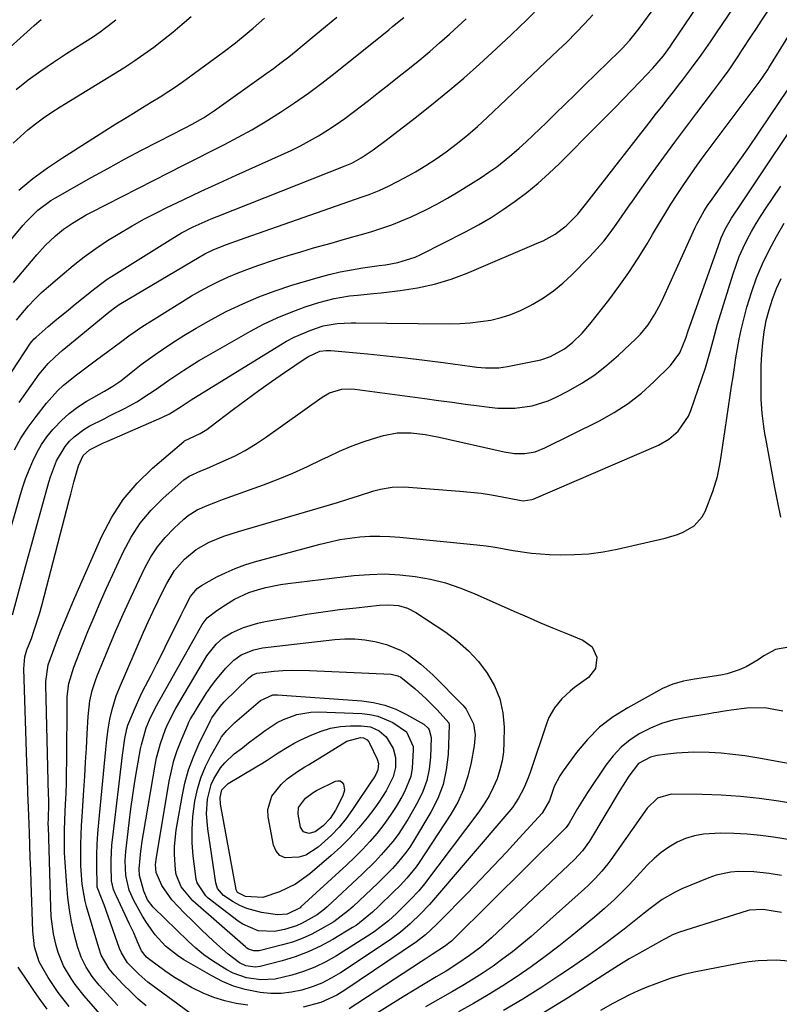
# Model space of a CAD drawing. Units: inches. Extents: x 1857342 to 1862566, y 437074 to 442403.
# Drawn here: x 1857890 to 1858095, y 440133 to 440399 of the extents above; entities that cross this region are included whole.
import ezdxf

# ---------------------------------------------------------------- set-up
doc = ezdxf.new("R2010")
doc.units = ezdxf.units.IN
doc.header["$MEASUREMENT"] = 0
doc.layers.add('7', color=7, linetype='Continuous')
doc.layers.add('8', color=7, linetype='Continuous')

msp = doc.modelspace()

# ---------------------------------------------------------------- linework, layer by layer
at = {"layer": '7', "color": 18}
for points in [[(1857882.62, 440245.54, 1988), (1857889.73, 440270.11, 1988), (1857890.49, 440272.55, 1988), (1857891.31, 440274.97, 1988), (1857892.23, 440277.36, 1988), (1857893.22, 440279.73, 1988), (1857894.35, 440282.01, 1988), (1857895.61, 440284.21, 1988), (1857897.06, 440286.29, 1988), (1857898.65, 440288.29, 1988), (1857899.02, 440288.7, 1988), (1857900.98, 440290.74, 1988), (1857903.05, 440292.63, 1988), (1857905.3, 440294.3, 1988), (1857907.67, 440295.83, 1988), (1857912.64, 440298.71, 1988), (1857914.88, 440300.06, 1988), (1857917.07, 440301.5, 1988), (1857920.74, 440304.39, 1988), (1857922.58, 440305.83, 1988), (1857926.35, 440308.59, 1988), (1857928.27, 440309.91, 1988), (1857930.83, 440311.61, 1988), (1857934.08, 440313.7, 1988), (1857937.38, 440315.72, 1988), (1857940.75, 440317.62, 1988), (1857944.16, 440319.45, 1988), (1857945.72, 440320.25, 1988), (1857949.99, 440322.29, 1988), (1857954.33, 440324.17, 1988), (1857958.76, 440325.81, 1988), (1857963.26, 440327.29, 1988), (1857970.37, 440329.41, 1988), (1857973.36, 440330.22, 1988), (1857976.36, 440330.94, 1988), (1857979.39, 440331.51, 1988), (1857982.45, 440331.99, 1988), (1857986.92, 440332.6, 1988), (1857988.58, 440332.85, 1988), (1857991.88, 440333.44, 1988), (1857996.64, 440334.91, 1988), (1857998.16, 440335.6, 1988), (1858010.26, 440341.75, 1988), (1858013.73, 440343.62, 1988), (1858017.13, 440345.6, 1988), (1858020.43, 440347.74, 1988), (1858023.66, 440350, 1988), (1858026.78, 440352.4, 1988), (1858029.83, 440354.9, 1988), (1858032.75, 440357.53, 1988), (1858035.6, 440360.26, 1988), (1858045.82, 440370.5, 1988), (1858048.16, 440372.85, 1988), (1858050.5, 440375.22, 1988), (1858052.82, 440377.6, 1988), (1858055.13, 440379.99, 1988), (1858057.44, 440382.4, 1988), (1858060.82, 440386.03, 1988), (1858063.74, 440389.35, 1988), (1858065.64, 440391.94, 1988), (1858065.94, 440392.38, 1988), (1858080.54, 440414.03, 1988)], [(1857888.3, 440282.84, 1986), (1857890.04, 440285.97, 1986), (1857892, 440288.96, 1986), (1857894.12, 440291.85, 1986), (1857896.92, 440295.41, 1986), (1857899.91, 440298.75, 1986), (1857901.57, 440300.26, 1986), (1857905.09, 440303.05, 1986), (1857908.69, 440305.76, 1986), (1857910.5, 440307.1, 1986), (1857913.55, 440309.36, 1986), (1857916.95, 440311.92, 1986), (1857919.21, 440313.63, 1986), (1857921.53, 440315.25, 1986), (1857922.72, 440316.02, 1986), (1857933.73, 440322.94, 1986), (1857936.15, 440324.4, 1986), (1857938.59, 440325.8, 1986), (1857941.08, 440327.13, 1986), (1857943.6, 440328.4, 1986), (1857946.17, 440329.58, 1986), (1857948.76, 440330.69, 1986), (1857951.39, 440331.69, 1986), (1857954.05, 440332.63, 1986), (1857958.88, 440334.23, 1986), (1857962.27, 440335.32, 1986), (1857965.67, 440336.38, 1986), (1857969.09, 440337.38, 1986), (1857973.89, 440338.72, 1986), (1857976.64, 440339.48, 1986), (1857979.39, 440340.26, 1986), (1857982.13, 440341.05, 1986), (1857984.86, 440341.87, 1986), (1857987.57, 440342.74, 1986), (1857990.26, 440343.68, 1986), (1857992.91, 440344.73, 1986), (1857995.53, 440345.84, 1986), (1857999.48, 440347.69, 1986), (1858002.46, 440349.21, 1986), (1858005.38, 440350.85, 1986), (1858008.26, 440352.58, 1986), (1858014.42, 440356.46, 1986), (1858016.56, 440357.88, 1986), (1858018.65, 440359.36, 1986), (1858020.68, 440360.92, 1986), (1858022.73, 440362.61, 1986), (1858024.69, 440364.33, 1986), (1858026.63, 440366.08, 1986), (1858028.54, 440367.86, 1986), (1858030.42, 440369.67, 1986), (1858031.91, 440371.14, 1986), (1858034.53, 440373.7, 1986), (1858037.14, 440376.27, 1986), (1858039.76, 440378.82, 1986), (1858042.38, 440381.38, 1986), (1858051.87, 440390.62, 1986), (1858052.58, 440391.33, 1986), (1858054.66, 440393.55, 1986), (1858057.18, 440396.71, 1986), (1858063.96, 440406.02, 1986)], [(1857882.63, 440296.52, 1982), (1857892.64, 440311.6, 1982), (1857893.02, 440312.12, 1982), (1857893.65, 440312.83, 1982), (1857894.11, 440313.27, 1982), (1857897.43, 440316.15, 1982), (1857899.22, 440317.68, 1982), (1857902.85, 440320.69, 1982), (1857904.68, 440322.18, 1982), (1857910.03, 440326.46, 1982), (1857912.24, 440328.13, 1982), (1857913.38, 440328.91, 1982), (1857914.54, 440329.67, 1982), (1857930.37, 440339.62, 1982), (1857933.43, 440341.43, 1982), (1857936.58, 440343.05, 1982), (1857938.19, 440343.8, 1982), (1857941.44, 440345.22, 1982), (1857943.08, 440345.89, 1982), (1857977.71, 440359.58, 1982), (1857979.48, 440360.35, 1982), (1857982.04, 440361.71, 1982), (1857985.24, 440363.92, 1982), (1857988.76, 440366.56, 1982), (1857989.92, 440367.45, 1982), (1857996.61, 440372.56, 1982), (1858001.07, 440376.07, 1982), (1858005.47, 440379.64, 1982), (1858009.77, 440383.33, 1982), (1858014.01, 440387.1, 1982), (1858018.51, 440391.19, 1982), (1858022.66, 440395.07, 1982), (1858026.76, 440399.02, 1982), (1858030.75, 440403.07, 1982)], [(1857903.1, 440132.29, 1992), (1857900.1, 440136.13, 1992), (1857897.35, 440140.16, 1992), (1857894.93, 440144.37, 1992), (1857893.74, 440148.43, 1992), (1857893.26, 440152.64, 1992), (1857892.79, 440165.85, 1992), (1857892.68, 440169.2, 1992), (1857892.56, 440172.56, 1992), (1857892.44, 440175.92, 1992), (1857892.33, 440179.28, 1992), (1857892.17, 440183.96, 1992), (1857892.1, 440186, 1992), (1857891.94, 440190.08, 1992), (1857891.77, 440194.16, 1992), (1857891.7, 440196.2, 1992), (1857891.63, 440198.25, 1992), (1857890.79, 440223.63, 1992), (1857891.12, 440226.84, 1992), (1857891.46, 440228.09, 1992), (1857891.67, 440228.71, 1992), (1857892.85, 440231.84, 1992), (1857893.63, 440234.03, 1992), (1857895.03, 440238.45, 1992), (1857895.64, 440240.69, 1992), (1857903.05, 440269.19, 1992), (1857903.48, 440270.83, 1992), (1857904.35, 440274.09, 1992), (1857905.56, 440278.46, 1992), (1857906.9, 440281.24, 1992), (1857908.59, 440282.8, 1992), (1857912.36, 440284.71, 1992), (1857913.24, 440285.1, 1992), (1857928.14, 440291.53, 1992), (1857930.16, 440292.51, 1992), (1857933.34, 440294.48, 1992), (1857936.08, 440296.29, 1992), (1857959.71, 440310.94, 1992), (1857961.81, 440312.15, 1992), (1857963.94, 440313.27, 1992), (1857968.39, 440315.15, 1992), (1857971.77, 440316.32, 1992), (1857975.49, 440317, 1992), (1857979.31, 440317.17, 1992), (1857980.58, 440317.18, 1992), (1858005.82, 440316.91, 1992), (1858008.65, 440316.97, 1992), (1858011.48, 440317.13, 1992), (1858014.28, 440317.46, 1992), (1858017.08, 440317.9, 1992), (1858019.82, 440318.56, 1992), (1858022.5, 440319.38, 1992), (1858025.09, 440320.46, 1992), (1858027.62, 440321.7, 1992), (1858028.46, 440322.17, 1992), (1858031.28, 440323.89, 1992), (1858033.98, 440325.76, 1992), (1858036.52, 440327.86, 1992), (1858038.93, 440330.11, 1992), (1858043.83, 440335.07, 1992), (1858045.75, 440337.13, 1992), (1858047.6, 440339.25, 1992), (1858049.33, 440341.47, 1992), (1858050.98, 440343.74, 1992), (1858052.58, 440346.07, 1992), (1858054.19, 440348.39, 1992), (1858055.81, 440350.7, 1992), (1858057.44, 440353, 1992), (1858060.94, 440357.92, 1992), (1858063.84, 440361.97, 1992), (1858066.78, 440365.99, 1992), (1858069.76, 440369.99, 1992), (1858072.76, 440373.96, 1992), (1858076.97, 440379.47, 1992), (1858079.69, 440383.12, 1992), (1858081.47, 440385.58, 1992), (1858084.03, 440389.35, 1992), (1858084.96, 440390.77, 1992), (1858087.56, 440394.72, 1992), (1858088.87, 440396.69, 1992), (1858090.17, 440398.66, 1992), (1858093.95, 440404.34, 1992)], [(1857878.84, 440329.49, 1976), (1857890.56, 440343.48, 1976), (1857891.51, 440344.57, 1976), (1857894.62, 440347.6, 1976), (1857898.11, 440350.18, 1976), (1857899.35, 440350.93, 1976), (1857909.04, 440356.41, 1976), (1857913.54, 440358.91, 1976), (1857918.06, 440361.38, 1976), (1857922.61, 440363.79, 1976), (1857927.18, 440366.16, 1976), (1857934.27, 440369.78, 1976), (1857936.35, 440370.86, 1976), (1857939.41, 440372.59, 1976), (1857942.34, 440374.51, 1976), (1857956.24, 440384.42, 1976), (1857958.32, 440385.94, 1976), (1857960.39, 440387.49, 1976), (1857962.42, 440389.08, 1976), (1857964.43, 440390.7, 1976), (1857969.31, 440394.71, 1976), (1857972.36, 440397.24, 1976), (1857975.39, 440399.79, 1976)], [(1857887.92, 440365.74, 1972), (1857889.88, 440367.56, 1972), (1857891.9, 440369.31, 1972), (1857894, 440370.96, 1972), (1857896.15, 440372.56, 1972), (1857898.36, 440374.06, 1972), (1857900.61, 440375.51, 1972), (1857915.08, 440384.37, 1972), (1857917.85, 440386.12, 1972), (1857920.58, 440387.92, 1972), (1857923.27, 440389.79, 1972), (1857925.93, 440391.71, 1972), (1857928.53, 440393.7, 1972), (1857931.09, 440395.74, 1972), (1857933.6, 440397.85, 1972), (1857936.06, 440400, 1972)], [(1857888.03, 440328.05, 1978), (1857894.37, 440335.56, 1978), (1857896.6, 440338.03, 1978), (1857899.35, 440340.63, 1978), (1857901.57, 440342.46, 1978), (1857903.93, 440344.1, 1978), (1857907.65, 440346.3, 1978), (1857908.93, 440346.97, 1978), (1857930.08, 440357.77, 1978), (1857933.82, 440359.68, 1978), (1857937.57, 440361.58, 1978), (1857941.32, 440363.48, 1978), (1857945.07, 440365.37, 1978), (1857948.79, 440367.33, 1978), (1857952.46, 440369.36, 1978), (1857956.06, 440371.5, 1978), (1857960.22, 440374.12, 1978), (1857964, 440376.65, 1978), (1857967.73, 440379.26, 1978), (1857971.38, 440381.98, 1978), (1857974.97, 440384.77, 1978), (1857989.5, 440396.4, 1978), (1857990.52, 440397.22, 1978), (1857993.58, 440399.71, 1978)], [(1857889.51, 440295.62, 1984), (1857894.96, 440303.25, 1984), (1857897.42, 440306.19, 1984), (1857899.28, 440307.97, 1984), (1857901.21, 440309.66, 1984), (1857902.19, 440310.48, 1984), (1857913.77, 440319.98, 1984), (1857914.17, 440320.3, 1984), (1857915.37, 440321.22, 1984), (1857916.63, 440322.08, 1984), (1857917.06, 440322.34, 1984), (1857938.19, 440334.89, 1984), (1857939.76, 440335.78, 1984), (1857942.2, 440336.96, 1984), (1857945.57, 440338.29, 1984), (1857949.41, 440339.67, 1984), (1857950.69, 440340.12, 1984), (1857982.28, 440351.17, 1984), (1857984.14, 440351.85, 1984), (1857986.91, 440352.94, 1984), (1857989.59, 440354.21, 1984), (1857993.74, 440356.37, 1984), (1857996.66, 440357.98, 1984), (1857999.51, 440359.67, 1984), (1858002.29, 440361.5, 1984), (1858005.01, 440363.41, 1984), (1858008.09, 440365.75, 1984), (1858010.81, 440367.95, 1984), (1858013.46, 440370.25, 1984), (1858016.05, 440372.62, 1984), (1858035.26, 440390.82, 1984), (1858037.67, 440393.15, 1984), (1858040.04, 440395.53, 1984), (1858042.36, 440397.96, 1984), (1858044.63, 440400.43, 1984)], [(1857886.12, 440390.79, 1968), (1857891.73, 440395.84, 1968), (1857893.63, 440397.52, 1968), (1857895.54, 440399.18, 1968)], [(1857889.5, 440353, 1974), (1857893.25, 440356.12, 1974), (1857897.19, 440359.02, 1974), (1857901.24, 440361.75, 1974), (1857915.73, 440370.91, 1974), (1857918.1, 440372.4, 1974), (1857920.48, 440373.87, 1974), (1857922.87, 440375.33, 1974), (1857925.27, 440376.78, 1974), (1857927.66, 440378.25, 1974), (1857930.01, 440379.76, 1974), (1857932.32, 440381.34, 1974), (1857934.61, 440382.96, 1974), (1857944.74, 440390.35, 1974), (1857948.02, 440392.84, 1974), (1857951.22, 440395.46, 1974), (1857952.78, 440396.8, 1974), (1857955.88, 440399.53, 1974)], [(1857916.35, 440124.66, 1994), (1857907.16, 440135.2, 1994), (1857904.7, 440138.27, 1994), (1857903.58, 440139.89, 1994), (1857901.57, 440143.27, 1994), (1857900.09, 440146.87, 1994), (1857899.55, 440148.75, 1994), (1857898.88, 440151.92, 1994), (1857898.25, 440156.65, 1994), (1857898.11, 440159.04, 1994), (1857897.44, 440180.98, 1994), (1857897.43, 440181.46, 1994), (1857897.46, 440183.39, 1994), (1857897.54, 440186.69, 1994), (1857897.54, 440188.57, 1994), (1857897.52, 440189.5, 1994), (1857896.72, 440219.29, 1994), (1857896.72, 440220.2, 1994), (1857897.42, 440224.67, 1994), (1857897.99, 440226.4, 1994), (1857899.67, 440230.8, 1994), (1857900.85, 440233.85, 1994), (1857902.07, 440236.88, 1994), (1857903.33, 440239.9, 1994), (1857904.62, 440242.9, 1994), (1857911.89, 440259.45, 1994), (1857914.58, 440264.59, 1994), (1857917.69, 440269.42, 1994), (1857921.42, 440273.78, 1994), (1857925.56, 440277.84, 1994), (1857934.06, 440285.1, 1994), (1857934.29, 440285.27, 1994), (1857935.58, 440285.88, 1994), (1857938.46, 440287.23, 1994), (1857940.27, 440288.32, 1994), (1857941.13, 440288.93, 1994), (1857947.54, 440293.81, 1994), (1857950.92, 440296.35, 1994), (1857954.33, 440298.84, 1994), (1857957.78, 440301.29, 1994), (1857961.25, 440303.7, 1994), (1857966.88, 440307.54, 1994), (1857967.57, 440307.98, 1994), (1857970.88, 440309.45, 1994), (1857972.56, 440309.7, 1994), (1857973.41, 440309.69, 1994), (1857973.84, 440309.66, 1994), (1857983.73, 440308.73, 1994), (1857988.86, 440308.22, 1994), (1857993.98, 440307.67, 1994), (1857999.1, 440307.05, 1994), (1858004.21, 440306.39, 1994), (1858012.05, 440305.33, 1994), (1858013.24, 440305.19, 1994), (1858015.62, 440304.98, 1994), (1858019.2, 440304.96, 1994), (1858021.56, 440305.29, 1994), (1858029.19, 440306.83, 1994), (1858030.57, 440307.16, 1994), (1858033.23, 440308.07, 1994), (1858036.96, 440310.08, 1994), (1858039.19, 440311.82, 1994), (1858041.75, 440314.31, 1994), (1858043.84, 440316.75, 1994), (1858048.93, 440323.28, 1994), (1858051.7, 440326.98, 1994), (1858054.37, 440330.74, 1994), (1858056.89, 440334.61, 1994), (1858059.32, 440338.54, 1994), (1858060.77, 440341.01, 1994), (1858062.41, 440343.75, 1994), (1858064.07, 440346.48, 1994), (1858065.76, 440349.18, 1994), (1858067.48, 440351.87, 1994), (1858069.23, 440354.53, 1994), (1858071.03, 440357.17, 1994), (1858072.87, 440359.77, 1994), (1858074.75, 440362.34, 1994), (1858090.11, 440382.95, 1994), (1858090.68, 440383.73, 1994), (1858092.01, 440385.71, 1994), (1858092.26, 440386.11, 1994), (1858097.34, 440394.34, 1994)], [(1857916.21, 440132.56, 1996), (1857911.21, 440138.07, 1996), (1857909.29, 440140.4, 1996), (1857907.63, 440142.92, 1996), (1857906.29, 440145.62, 1996), (1857905.35, 440148.48, 1996), (1857904.46, 440151.97, 1996), (1857903.74, 440155.2, 1996), (1857903.13, 440158.46, 1996), (1857902.71, 440161.73, 1996), (1857902.4, 440165.03, 1996), (1857901.91, 440172.5, 1996), (1857901.83, 440173.97, 1996), (1857901.78, 440176.89, 1996), (1857901.84, 440179.82, 1996), (1857901.94, 440182.75, 1996), (1857902.12, 440187.05, 1996), (1857902.23, 440189.93, 1996), (1857902.32, 440192.81, 1996), (1857902.37, 440195.69, 1996), (1857902.41, 440198.57, 1996), (1857902.53, 440214.98, 1996), (1857902.57, 440216.15, 1996), (1857903.01, 440219.61, 1996), (1857904.33, 440224.07, 1996), (1857906.58, 440229.78, 1996), (1857908.16, 440233.71, 1996), (1857909.79, 440237.62, 1996), (1857911.47, 440241.5, 1996), (1857913.2, 440245.37, 1996), (1857917.68, 440255.18, 1996), (1857919.84, 440259.21, 1996), (1857922.3, 440263.02, 1996), (1857925.23, 440266.48, 1996), (1857928.46, 440269.72, 1996), (1857934.07, 440274.67, 1996), (1857935.47, 440275.71, 1996), (1857938.67, 440277.12, 1996), (1857940.29, 440277.8, 1996), (1857944.74, 440279.72, 1996), (1857947.73, 440281.12, 1996), (1857950.64, 440282.63, 1996), (1857953.45, 440284.34, 1996), (1857956.19, 440286.16, 1996), (1857971.48, 440297.04, 1996), (1857973.49, 440298.2, 1996), (1857976.81, 440299.18, 1996), (1857979.11, 440299.31, 1996), (1857980.27, 440299.22, 1996), (1857999.25, 440296.67, 1996), (1858002.92, 440296.18, 1996), (1858006.59, 440295.68, 1996), (1858010.25, 440295.18, 1996), (1858013.92, 440294.67, 1996), (1858016.61, 440294.3, 1996), (1858018.93, 440294.07, 1996), (1858023.58, 440294.05, 1996), (1858028.2, 440294.66, 1996), (1858032.61, 440296.04, 1996), (1858034.73, 440297.01, 1996), (1858038.03, 440298.74, 1996), (1858041.66, 440300.83, 1996), (1858045.16, 440303.11, 1996), (1858048.46, 440305.67, 1996), (1858051.62, 440308.42, 1996), (1858056.31, 440312.84, 1996), (1858057.49, 440314.04, 1996), (1858059.62, 440316.64, 1996), (1858061.44, 440319.48, 1996), (1858063.04, 440322.46, 1996), (1858063.77, 440323.98, 1996), (1858072.32, 440342.89, 1996), (1858072.76, 440343.82, 1996), (1858074.73, 440347.39, 1996), (1858075.84, 440349.1, 1996), (1858076.42, 440349.93, 1996), (1858081.05, 440356.39, 1996), (1858083.94, 440360.46, 1996), (1858086.81, 440364.55, 1996), (1858089.62, 440368.67, 1996), (1858092.41, 440372.82, 1996), (1858097.41, 440380.32, 1996)], [(1857923.93, 440132.45, 1998), (1857921.77, 440134.31, 1998), (1857919.7, 440136.27, 1998), (1857917.69, 440138.29, 1998), (1857915.23, 440140.89, 1998), (1857913.86, 440142.52, 1998), (1857911.76, 440146.2, 1998), (1857911.05, 440148.2, 1998), (1857907.8, 440159.31, 1998), (1857907.42, 440160.74, 1998), (1857906.58, 440165.42, 1998), (1857906.23, 440170.32, 1998), (1857906.22, 440173.7, 1998), (1857906.26, 440176.2, 1998), (1857906.34, 440178.71, 1998), (1857906.45, 440181.21, 1998), (1857906.59, 440183.71, 1998), (1857907.06, 440190.81, 1998), (1857907.3, 440194.61, 1998), (1857907.53, 440198.4, 1998), (1857907.75, 440202.19, 1998), (1857907.95, 440205.99, 1998), (1857908.2, 440210.75, 1998), (1857908.69, 440214.95, 1998), (1857909.32, 440217.71, 1998), (1857910.17, 440220.4, 1998), (1857910.67, 440221.72, 1998), (1857913.63, 440228.91, 1998), (1857915.63, 440233.65, 1998), (1857917.68, 440238.36, 1998), (1857919.81, 440243.04, 1998), (1857921.98, 440247.7, 1998), (1857923.52, 440250.93, 1998), (1857925.13, 440253.84, 1998), (1857926.93, 440256.61, 1998), (1857929.04, 440259.14, 1998), (1857931.35, 440261.53, 1998), (1857934.11, 440264.07, 1998), (1857935.25, 440265.01, 1998), (1857937.7, 440266.58, 1998), (1857940.4, 440267.77, 1998), (1857943.16, 440268.85, 1998), (1857944.55, 440269.36, 1998), (1857955.58, 440273.37, 1998), (1857959.59, 440274.91, 1998), (1857963.57, 440276.54, 1998), (1857967.49, 440278.3, 1998), (1857971.37, 440280.15, 1998), (1857973.16, 440281.04, 1998), (1857976.15, 440282.44, 1998), (1857979.17, 440283.73, 1998), (1857982.26, 440284.86, 1998), (1857985.39, 440285.89, 1998), (1857988.03, 440286.69, 1998), (1857991.74, 440287.43, 1998), (1857995.52, 440287.43, 1998), (1857999.31, 440286.94, 1998), (1858003.07, 440286.21, 1998), (1858020.69, 440282.22, 1998), (1858023.48, 440281.8, 1998), (1858026.3, 440281.81, 1998), (1858029.05, 440282.3, 1998), (1858031.67, 440283.3, 1998), (1858046.45, 440290.66, 1998), (1858050.42, 440292.88, 1998), (1858054.23, 440295.33, 1998), (1858057.78, 440298.13, 1998), (1858061.17, 440301.16, 1998), (1858065.63, 440305.56, 1998), (1858068.15, 440308.99, 1998), (1858069.81, 440312.98, 1998), (1858070.43, 440314.97, 1998), (1858070.76, 440315.97, 1998), (1858079.03, 440339.33, 1998), (1858079.33, 440340.13, 1998), (1858080.39, 440342.48, 1998), (1858082.14, 440345.45, 1998), (1858084.88, 440349.56, 1998), (1858085.62, 440350.67, 1998), (1858102.82, 440376.42, 1998)], [(1857951.37, 440132.66, 2002), (1857948.25, 440133.14, 2002), (1857945.19, 440133.81, 2002), (1857942.21, 440134.78, 2002), (1857939.29, 440135.95, 2002), (1857936.15, 440137.48, 2002), (1857933.67, 440138.84, 2002), (1857931.27, 440140.35, 2002), (1857928.93, 440141.96, 2002), (1857925.14, 440144.74, 2002), (1857924.75, 440145.04, 2002), (1857924.01, 440145.68, 2002), (1857922.6, 440147.37, 2002), (1857921.57, 440149.78, 2002), (1857920.52, 440152.19, 2002), (1857919.42, 440154.57, 2002), (1857915.74, 440162.27, 2002), (1857915.49, 440162.82, 2002), (1857915.06, 440163.93, 2002), (1857914.54, 440166.25, 2002), (1857914.5, 440166.84, 2002), (1857914.44, 440169.8, 2002), (1857914.45, 440171.87, 2002), (1857914.65, 440176.01, 2002), (1857914.85, 440178.08, 2002), (1857917.45, 440200.22, 2002), (1857918.14, 440204.74, 2002), (1857918.66, 440207.33, 2002), (1857918.96, 440208.37, 2002), (1857919.21, 440209.04, 2002), (1857920.87, 440213.05, 2002), (1857922.27, 440216.11, 2002), (1857923.02, 440217.62, 2002), (1857925.22, 440221.92, 2002), (1857926.75, 440224.93, 2002), (1857928.28, 440227.94, 2002), (1857929.79, 440230.96, 2002), (1857931.29, 440233.98, 2002), (1857933.35, 440238.15, 2002), (1857934.29, 440240.03, 2002), (1857935.91, 440243.12, 2002), (1857937.7, 440245.28, 2002), (1857938.81, 440246.13, 2002), (1857943.02, 440248.43, 2002), (1857945.48, 440249.65, 2002), (1857947.99, 440250.75, 2002), (1857950.57, 440251.68, 2002), (1857953.19, 440252.49, 2002), (1857970.95, 440257.33, 2002), (1857973.59, 440257.97, 2002), (1857976.24, 440258.53, 2002), (1857978.93, 440258.94, 2002), (1857981.62, 440259.26, 2002), (1857984.33, 440259.43, 2002), (1857987.05, 440259.49, 2002), (1857989.75, 440259.4, 2002), (1857992.46, 440259.21, 2002), (1858013.31, 440257.1, 2002), (1858015.78, 440256.81, 2002), (1858018.24, 440256.48, 2002), (1858023.13, 440255.6, 2002), (1858028.02, 440254.83, 2002), (1858032.97, 440254.49, 2002), (1858035.81, 440254.43, 2002), (1858039.7, 440254.48, 2002), (1858043.57, 440254.72, 2002), (1858047.41, 440255.25, 2002), (1858051.23, 440255.97, 2002), (1858064.18, 440258.92, 2002), (1858067.49, 440259.9, 2002), (1858069.09, 440260.56, 2002), (1858072.04, 440262.25, 2002), (1858074.2, 440264.68, 2002), (1858074.98, 440266.17, 2002), (1858077.06, 440271.54, 2002), (1858078.36, 440275.61, 2002), (1858079.17, 440279.81, 2002), (1858079.75, 440284.07, 2002), (1858080.38, 440288.32, 2002), (1858081.78, 440297.45, 2002), (1858082.17, 440300, 2002), (1858082.56, 440302.55, 2002), (1858082.94, 440305.1, 2002), (1858083.32, 440307.64, 2002), (1858083.74, 440310.19, 2002), (1858084.21, 440312.72, 2002), (1858084.77, 440315.23, 2002), (1858085.38, 440317.73, 2002), (1858086.32, 440321.37, 2002), (1858087.5, 440325.35, 2002), (1858088.86, 440329.27, 2002), (1858090.48, 440333.08, 2002), (1858092.27, 440336.83, 2002), (1858094.27, 440340.48, 2002), (1858096.37, 440344.06, 2002)], [(1858095.5, 440264.58, 2004), (1858094.65, 440268.6, 2004), (1858093.85, 440272.64, 2004), (1858091.48, 440285.44, 2004), (1858091.17, 440287.25, 2004), (1858090.89, 440289.07, 2004), (1858090.45, 440292.73, 2004), (1858090.18, 440296.4, 2004), (1858090.13, 440298.24, 2004), (1858090.12, 440300.08, 2004), (1858090.19, 440305.61, 2004), (1858090.31, 440308.66, 2004), (1858090.56, 440311.7, 2004), (1858090.98, 440314.72, 2004), (1858091.53, 440317.73, 2004), (1858092.28, 440320.68, 2004), (1858093.18, 440323.58, 2004), (1858094.31, 440326.41, 2004), (1858095.59, 440329.17, 2004)], [(1858044.45, 440229.55, 2004), (1858045.7, 440226.71, 2004), (1858045.34, 440223.67, 2004), (1858043.45, 440221.26, 2004), (1858039.73, 440218.52, 2004), (1858038.51, 440217.56, 2004), (1858036.25, 440215.46, 2004), (1858034.26, 440213.09, 2004), (1858032.75, 440210.44, 2004), (1858032.18, 440209.01, 2004), (1858027.69, 440195.6, 2004), (1858027.17, 440194.16, 2004), (1858025.99, 440191.36, 2004), (1858024.58, 440188.66, 2004), (1858022.88, 440186.14, 2004), (1858021.93, 440184.95, 2004), (1858000.49, 440159.92, 2004), (1858000.3, 440159.7, 2004), (1857998.17, 440157.44, 2004), (1857995.26, 440154.67, 2004), (1857992.63, 440152.41, 2004), (1857989.82, 440150.37, 2004), (1857976.4, 440141.43, 2004), (1857973.93, 440139.96, 2004), (1857971.39, 440138.65, 2004), (1857968.73, 440137.6, 2004), (1857965.99, 440136.73, 2004), (1857963.18, 440136.16, 2004), (1857960.36, 440135.83, 2004), (1857957.52, 440135.86, 2004), (1857954.67, 440136.12, 2004), (1857950.67, 440136.92, 2004), (1857947.54, 440137.83, 2004), (1857944.54, 440139.08, 2004), (1857941.62, 440140.56, 2004), (1857934.05, 440144.94, 2004), (1857932.32, 440146.05, 2004), (1857929.14, 440148.62, 2004), (1857926.35, 440151.66, 2004), (1857923.96, 440155, 2004), (1857922.9, 440156.77, 2004), (1857920.57, 440160.97, 2004), (1857919.29, 440163.77, 2004), (1857918.35, 440167.74, 2004), (1857918.25, 440171.72, 2004), (1857918.43, 440174.22, 2004), (1857919.29, 440181.97, 2004), (1857919.74, 440185.7, 2004), (1857920.24, 440189.43, 2004), (1857920.82, 440193.15, 2004), (1857921.45, 440196.85, 2004), (1857922.36, 440201.93, 2004), (1857922.59, 440203.09, 2004), (1857923.92, 440207.62, 2004), (1857924.82, 440209.8, 2004), (1857926.08, 440212.39, 2004), (1857927.35, 440214.79, 2004), (1857928, 440215.98, 2004), (1857939, 440235.56, 2004), (1857940.36, 440237.35, 2004), (1857942.98, 440239.33, 2004), (1857945.35, 440240.91, 2004), (1857947.78, 440242.39, 2004), (1857951.67, 440244.23, 2004), (1857954.27, 440245.05, 2004), (1857956.22, 440245.57, 2004), (1857960.16, 440246.39, 2004), (1857962.16, 440246.68, 2004), (1857980.06, 440248.8, 2004), (1857984.22, 440249.13, 2004), (1857988.36, 440249.24, 2004), (1857992.51, 440249.02, 2004), (1857996.65, 440248.59, 2004), (1858000.74, 440247.83, 2004), (1858004.77, 440246.85, 2004), (1858008.7, 440245.53, 2004), (1858012.57, 440243.99, 2004), (1858023.25, 440239.2, 2004), (1858026.87, 440237.61, 2004), (1858030.5, 440236.04, 2004), (1858034.15, 440234.53, 2004), (1858037.81, 440233.04, 2004), (1858041.96, 440231.39, 2004), (1858044.45, 440229.55, 2004)], [(1857971.73, 440239.01, 2006), (1857976.17, 440239.6, 2006), (1857980.62, 440240.13, 2006), (1857986.97, 440240.82, 2006), (1857989.52, 440240.92, 2006), (1857992.06, 440240.69, 2006), (1857994.5, 440240.03, 2006), (1857996.75, 440238.86, 2006), (1858004.9, 440233.47, 2006), (1858008.08, 440231.09, 2006), (1858011.05, 440228.49, 2006), (1858013.69, 440225.57, 2006), (1858016.12, 440222.43, 2006), (1858018.03, 440219.01, 2006), (1858019.49, 440215.46, 2006), (1858020.28, 440211.69, 2006), (1858020.63, 440207.79, 2006), (1858020.61, 440203.72, 2006), (1858020.46, 440201.19, 2006), (1858020.13, 440198.69, 2006), (1858019.53, 440196.25, 2006), (1858018.74, 440193.83, 2006), (1858017.73, 440191.5, 2006), (1858016.59, 440189.23, 2006), (1858015.26, 440187.07, 2006), (1858013.82, 440184.97, 2006), (1857999.15, 440165.49, 2006), (1857997.61, 440163.61, 2006), (1857995.38, 440161.26, 2006), (1857993.61, 440159.49, 2006), (1857991.52, 440157.45, 2006), (1857989.36, 440155.49, 2006), (1857987.1, 440153.65, 2006), (1857985.92, 440152.8, 2006), (1857984.71, 440151.99, 2006), (1857975.33, 440146.01, 2006), (1857972.46, 440144.36, 2006), (1857969.51, 440142.91, 2006), (1857966.44, 440141.74, 2006), (1857963.28, 440140.75, 2006), (1857958.74, 440139.69, 2006), (1857954.89, 440139.48, 2006), (1857951.04, 440140.03, 2006), (1857947.4, 440141.33, 2006), (1857945.67, 440142.23, 2006), (1857941.81, 440144.66, 2006), (1857939.51, 440146.3, 2006), (1857937.33, 440148.09, 2006), (1857935.24, 440149.99, 2006), (1857925.82, 440159.12, 2006), (1857924.27, 440161.12, 2006), (1857923.29, 440163.45, 2006), (1857922.1, 440167.74, 2006), (1857921.98, 440169.5, 2006), (1857922.46, 440174.33, 2006), (1857922.9, 440177.53, 2006), (1857923.15, 440179.12, 2006), (1857926.31, 440197.52, 2006), (1857926.71, 440199.51, 2006), (1857927.76, 440203.42, 2006), (1857929.15, 440207.29, 2006), (1857929.91, 440209.12, 2006), (1857931.76, 440212.63, 2006), (1857932.75, 440214.34, 2006), (1857939.62, 440226.01, 2006), (1857940.33, 440227.13, 2006), (1857942.78, 440230.26, 2006), (1857944.74, 440232.01, 2006), (1857947, 440233.34, 2006), (1857950.19, 440234.73, 2006), (1857954.06, 440235.96, 2006), (1857956.06, 440236.39, 2006), (1857962.89, 440237.6, 2006), (1857967.31, 440238.34, 2006), (1857971.73, 440239.01, 2006)], [(1857981.57, 440154.89, 2008), (1857980.62, 440154.24, 2008), (1857979.65, 440153.62, 2008), (1857974.32, 440150.4, 2008), (1857971.05, 440148.62, 2008), (1857967.69, 440147.04, 2008), (1857964.21, 440145.75, 2008), (1857960.65, 440144.67, 2008), (1857954.67, 440143.14, 2008), (1857953.38, 440142.94, 2008), (1857950.81, 440143.29, 2008), (1857949.12, 440144.15, 2008), (1857946.04, 440146.43, 2008), (1857942.97, 440149.2, 2008), (1857940.74, 440151.24, 2008), (1857938.54, 440153.32, 2008), (1857936.37, 440155.44, 2008), (1857934.24, 440157.58, 2008), (1857930.82, 440161.18, 2008), (1857928.11, 440165.03, 2008), (1857926.55, 440168.52, 2008), (1857926.44, 440170.64, 2008), (1857926.6, 440172.05, 2008), (1857930.13, 440193.18, 2008), (1857930.7, 440196.01, 2008), (1857931.41, 440198.79, 2008), (1857932.31, 440201.53, 2008), (1857933.34, 440204.22, 2008), (1857935.12, 440208.43, 2008), (1857935.37, 440208.99, 2008), (1857935.91, 440210.07, 2008), (1857936.82, 440211.65, 2008), (1857937.46, 440212.68, 2008), (1857940.13, 440216.94, 2008), (1857941.34, 440218.74, 2008), (1857942.61, 440220.48, 2008), (1857945.43, 440223.75, 2008), (1857947.61, 440225.93, 2008), (1857949.58, 440227.34, 2008), (1857952.96, 440228.76, 2008), (1857955.35, 440229.23, 2008), (1857974.87, 440231.52, 2008), (1857977.58, 440231.7, 2008), (1857980.29, 440231.7, 2008), (1857982.98, 440231.44, 2008), (1857985.67, 440231, 2008), (1857988.84, 440230.19, 2008), (1857992.8, 440228.53, 2008), (1857994.68, 440227.45, 2008), (1857998.18, 440224.89, 2008), (1858001.4, 440221.97, 2008), (1858009.48, 440213.81, 2008), (1858010.44, 440212.67, 2008), (1858012.37, 440208.72, 2008), (1858012.8, 440205.77, 2008), (1858012.6, 440202.8, 2008), (1858011.78, 440198.24, 2008), (1858010.89, 440194.56, 2008), (1858009.72, 440190.98, 2008), (1858008.12, 440187.58, 2008), (1858006.24, 440184.29, 2008), (1857997.67, 440171.19, 2008), (1857996.92, 440170.1, 2008), (1857994.4, 440167, 2008), (1857992.57, 440165.06, 2008), (1857990.68, 440163.18, 2008), (1857986.8, 440159.42, 2008), (1857985.11, 440157.84, 2008), (1857981.57, 440154.89, 2008)], [(1858097.64, 440229.42, 2002), (1858094.07, 440228.82, 2002), (1858090.88, 440227.12, 2002), (1858089.33, 440226.02, 2002), (1858086.12, 440224.18, 2002), (1858084.2, 440223.31, 2002), (1858080.93, 440222.21, 2002), (1858079.25, 440221.84, 2002), (1858075.14, 440221.25, 2002), (1858072.14, 440220.81, 2002), (1858069.15, 440220.28, 2002), (1858066.26, 440219.48, 2002), (1858063.52, 440218.24, 2002), (1858054.08, 440213.09, 2002), (1858050.15, 440210.59, 2002), (1858046.48, 440207.79, 2002), (1858043.22, 440204.53, 2002), (1858040.23, 440200.96, 2002), (1858036.62, 440196.01, 2002), (1858035.71, 440194.64, 2002), (1858034.21, 440191.74, 2002), (1858032.9, 440188.01, 2002), (1858030.91, 440184.59, 2002), (1858024.73, 440177.79, 2002), (1858021.28, 440174.04, 2002), (1858017.8, 440170.32, 2002), (1858014.29, 440166.63, 2002), (1858010.75, 440162.97, 2002), (1858003.09, 440155.15, 2002), (1858002.37, 440154.43, 2002), (1857999.37, 440151.66, 2002), (1857997.76, 440150.4, 2002), (1857996.93, 440149.81, 2002), (1857977.56, 440136.68, 2002), (1857975.47, 440135.41, 2002), (1857971.07, 440133.38, 2002), (1857966.37, 440132.11, 2002)], [(1857972.08, 440158.62, 2012), (1857970.09, 440157.09, 2012), (1857966.09, 440154.82, 2012), (1857964.55, 440154.13, 2012), (1857961.33, 440153.1, 2012), (1857958.56, 440152.55, 2012), (1857954.13, 440152.8, 2012), (1857950.01, 440154.52, 2012), (1857948.77, 440155.36, 2012), (1857940.69, 440161.63, 2012), (1857940.03, 440162.2, 2012), (1857937.66, 440165.78, 2012), (1857937.44, 440166.61, 2012), (1857937.28, 440167.46, 2012), (1857936.63, 440173.02, 2012), (1857936.36, 440176.59, 2012), (1857936.3, 440180.15, 2012), (1857936.53, 440183.7, 2012), (1857937.05, 440187.82, 2012), (1857937.75, 440191.02, 2012), (1857938.67, 440194.15, 2012), (1857939.91, 440197.16, 2012), (1857941.36, 440200.1, 2012), (1857943.85, 440204.53, 2012), (1857944.25, 440205.18, 2012), (1857945.66, 440206.96, 2012), (1857946.75, 440208.02, 2012), (1857947.31, 440208.54, 2012), (1857947.88, 440209.05, 2012), (1857954.79, 440215.05, 2012), (1857958.16, 440216.53, 2012), (1857959.41, 440216.56, 2012), (1857982.23, 440214.91, 2012), (1857985.38, 440214.47, 2012), (1857988.45, 440213.76, 2012), (1857991.4, 440212.66, 2012), (1857994.28, 440211.28, 2012), (1857998.91, 440208.67, 2012), (1858000.13, 440207.59, 2012), (1858000.43, 440207.13, 2012), (1858000.93, 440205.02, 2012), (1858000.77, 440199.68, 2012), (1858000.43, 440196.51, 2012), (1857999.8, 440193.42, 2012), (1857998.72, 440190.47, 2012), (1857997.33, 440187.6, 2012), (1857994.61, 440182.88, 2012), (1857992.01, 440178.84, 2012), (1857990.57, 440176.93, 2012), (1857987.44, 440173.28, 2012), (1857985.79, 440171.52, 2012), (1857982.35, 440168.15, 2012), (1857972.82, 440159.29, 2012), (1857972.08, 440158.62, 2012)], [(1857965.5, 440159.01, 2014), (1857961.98, 440157.23, 2014), (1857959.39, 440157.1, 2014), (1857955.03, 440157.74, 2014), (1857951.07, 440158.76, 2014), (1857949.22, 440159.61, 2014), (1857947.43, 440160.62, 2014), (1857944.81, 440162.34, 2014), (1857943.18, 440164.25, 2014), (1857942.73, 440165.71, 2014), (1857940.55, 440180.31, 2014), (1857940.24, 440184.35, 2014), (1857940.51, 440188.39, 2014), (1857941.43, 440192.3, 2014), (1857942.14, 440193.89, 2014), (1857944.02, 440196.85, 2014), (1857945.13, 440198.2, 2014), (1857947.72, 440200.58, 2014), (1857949.92, 440202.27, 2014), (1857951.59, 440203.55, 2014), (1857954.94, 440206.11, 2014), (1857956.03, 440206.94, 2014), (1857959.28, 440209.06, 2014), (1857961.01, 440209.93, 2014), (1857964.64, 440211.27, 2014), (1857968.42, 440211.89, 2014), (1857970.35, 440211.94, 2014), (1857982.16, 440211.5, 2014), (1857984.36, 440211.25, 2014), (1857986.5, 440210.8, 2014), (1857990.53, 440209.06, 2014), (1857994.23, 440206.6, 2014), (1857996.04, 440202.59, 2014), (1857996.09, 440201.69, 2014), (1857995.84, 440196.71, 2014), (1857995.43, 440194.52, 2014), (1857993.76, 440190.36, 2014), (1857992.99, 440188.95, 2014), (1857991.49, 440186.4, 2014), (1857989.89, 440183.91, 2014), (1857988.16, 440181.52, 2014), (1857986.33, 440179.19, 2014), (1857984.38, 440176.95, 2014), (1857982.38, 440174.77, 2014), (1857980.3, 440172.67, 2014), (1857978.15, 440170.62, 2014), (1857965.74, 440159.23, 2014), (1857965.5, 440159.01, 2014)], [(1857964.24, 440165.39, 2016), (1857959.94, 440163.3, 2016), (1857955.39, 440161.81, 2016), (1857950.76, 440162, 2016), (1857948.62, 440163.15, 2016), (1857948.25, 440163.82, 2016), (1857948.22, 440163.97, 2016), (1857943.97, 440187.04, 2016), (1857943.85, 440188.78, 2016), (1857944.34, 440190.91, 2016), (1857946.02, 440192.62, 2016), (1857953.62, 440197.07, 2016), (1857955.13, 440197.98, 2016), (1857956.63, 440198.91, 2016), (1857959.57, 440200.86, 2016), (1857962.55, 440202.73, 2016), (1857964.1, 440203.57, 2016), (1857965.67, 440204.36, 2016), (1857968.64, 440205.77, 2016), (1857971.17, 440206.78, 2016), (1857973.76, 440207.55, 2016), (1857976.42, 440207.98, 2016), (1857979.14, 440208.18, 2016), (1857982.05, 440208.2, 2016), (1857984.55, 440207.87, 2016), (1857986.91, 440206.82, 2016), (1857988.81, 440205.24, 2016), (1857990.69, 440202.05, 2016), (1857991.27, 440199.65, 2016), (1857991.26, 440196.92, 2016), (1857990.65, 440194.37, 2016), (1857988.78, 440190.65, 2016), (1857986.81, 440187.54, 2016), (1857985.73, 440186.05, 2016), (1857983.64, 440183.34, 2016), (1857981.39, 440180.6, 2016), (1857979.04, 440177.96, 2016), (1857976.52, 440175.47, 2016), (1857973.89, 440173.09, 2016), (1857968.13, 440168.18, 2016), (1857964.24, 440165.39, 2016)], [(1857967.01, 440173.24, 2018), (1857965.14, 440172.64, 2018), (1857961.47, 440172.51, 2018), (1857960.04, 440173.14, 2018), (1857959.04, 440174.33, 2018), (1857958.32, 440175.9, 2018), (1857956.86, 440183.54, 2018), (1857956.78, 440185.55, 2018), (1857957.85, 440189.21, 2018), (1857960.37, 440192.31, 2018), (1857962.03, 440193.88, 2018), (1857964.82, 440195.85, 2018), (1857966.76, 440197.08, 2018), (1857967.73, 440197.68, 2018), (1857978.17, 440204.08, 2018), (1857981.87, 440205.06, 2018), (1857982.62, 440204.98, 2018), (1857983.6, 440204.42, 2018), (1857984.1, 440203.85, 2018), (1857984.29, 440203.51, 2018), (1857986.33, 440199.2, 2018), (1857986.69, 440197.99, 2018), (1857986.54, 440196.33, 2018), (1857985.96, 440195.06, 2018), (1857985.36, 440193.99, 2018), (1857985.03, 440193.48, 2018), (1857979.69, 440185.52, 2018), (1857977.93, 440183.1, 2018), (1857976.05, 440180.79, 2018), (1857973.99, 440178.64, 2018), (1857970.37, 440175.35, 2018), (1857967.01, 440173.24, 2018)], [(1858120.84, 440193.73, 1998), (1858088.94, 440199.54, 1998), (1858085.74, 440200.05, 1998), (1858082.53, 440200.47, 1998), (1858079.31, 440200.75, 1998), (1858076.07, 440200.94, 1998), (1858071.97, 440201.03, 1998), (1858067.23, 440200.8, 1998), (1858064.87, 440200.54, 1998), (1858062.01, 440200.16, 1998), (1858060.2, 440199.75, 1998), (1858057, 440197.96, 1998), (1858054.38, 440194.56, 1998), (1858052.81, 440192.14, 1998), (1858052.06, 440190.91, 1998), (1858043.75, 440177.01, 1998), (1858041.88, 440174.4, 1998), (1858039.67, 440172.07, 1998), (1858017.21, 440150.89, 1998), (1858014.36, 440148.37, 1998), (1858011.33, 440146.07, 1998), (1858008.18, 440143.92, 1998), (1858004.95, 440141.9, 1998), (1858002.28, 440140.3, 1998), (1857999.31, 440138.51, 1998), (1857996.35, 440136.71, 1998), (1857993.4, 440134.9, 1998), (1857990.45, 440133.08, 1998), (1857980.09, 440126.65, 1998)], [(1858106.92, 440185.84, 1996), (1858094.8, 440187.81, 1996), (1858089.67, 440188.53, 1996), (1858084.53, 440189.09, 1996), (1858079.37, 440189.43, 1996), (1858074.19, 440189.61, 1996), (1858065.81, 440189.73, 1996), (1858062.16, 440188.65, 1996), (1858059.36, 440185.92, 1996), (1858049.48, 440171.96, 1996), (1858048.69, 440170.9, 1996), (1858047.04, 440168.85, 1996), (1858045.26, 440166.89, 1996), (1858043.38, 440165.04, 1996), (1858042.41, 440164.15, 1996), (1858027.93, 440151.27, 1996), (1858025.46, 440149.16, 1996), (1858022.94, 440147.11, 1996), (1858020.35, 440145.15, 1996), (1858017.71, 440143.25, 1996), (1858015.01, 440141.44, 1996), (1858012.28, 440139.67, 1996), (1858009.51, 440137.98, 1996), (1858006.7, 440136.33, 1996), (1857999.42, 440132.2, 1996)], [(1858099.03, 440177.15, 1994), (1858093.52, 440178.05, 1994), (1858089.95, 440178.54, 1994), (1858086.37, 440178.9, 1994), (1858082.78, 440179.08, 1994), (1858079.17, 440179.14, 1994), (1858074.57, 440178.91, 1994), (1858072.11, 440178.48, 1994), (1858069.73, 440177.7, 1994), (1858067.41, 440176.69, 1994), (1858065.21, 440175.39, 1994), (1858063.12, 440173.95, 1994), (1858061.19, 440172.31, 1994), (1858059.36, 440170.53, 1994), (1858055.61, 440166.48, 1994), (1858054.36, 440165.15, 1994), (1858053.09, 440163.84, 1994), (1858050.5, 440161.27, 1994), (1858047.83, 440158.79, 1994), (1858046.46, 440157.59, 1994), (1858045.06, 440156.42, 1994), (1858039.07, 440151.49, 1994), (1858035.45, 440148.6, 1994), (1858031.77, 440145.78, 1994), (1858028.01, 440143.06, 1994), (1858024.2, 440140.42, 1994), (1858020.31, 440137.89, 1994), (1858016.38, 440135.43, 1994), (1858012.38, 440133.09, 1994), (1858008.33, 440130.82, 1994)], [(1858095.66, 440167.73, 1992), (1858092.34, 440168.27, 1992), (1858088.21, 440168.74, 1992), (1858084.05, 440168.81, 1992), (1858081.98, 440168.63, 1992), (1858077.96, 440167.77, 1992), (1858076.01, 440167.09, 1992), (1858068.7, 440164.09, 1992), (1858066.86, 440163.25, 1992), (1858063.38, 440161.22, 1992), (1858060.15, 440158.78, 1992), (1858058.55, 440157.52, 1992), (1858055.36, 440155, 1992), (1858053.09, 440153.22, 1992), (1858051.25, 440151.8, 1992), (1858047.55, 440149.01, 1992), (1858043.59, 440146.11, 1992), (1858040.99, 440144.27, 1992), (1858038.36, 440142.49, 1992), (1858035.71, 440140.73, 1992), (1858030.84, 440137.56, 1992), (1858025.69, 440134.32, 1992), (1858020.48, 440131.19, 1992)], [(1858142.47, 440132.33, 1988), (1858138.82, 440133.75, 1988), (1858135.13, 440135.07, 1988), (1858131.39, 440136.23, 1988), (1858127.62, 440137.29, 1988), (1858103.73, 440143.46, 1988), (1858101.36, 440143.98, 1988), (1858096.59, 440144.66, 1988), (1858094.17, 440144.81, 1988), (1858089.34, 440144.69, 1988), (1858086.94, 440144.41, 1988), (1858084.55, 440144.02, 1988), (1858072, 440141.54, 1988), (1858069.22, 440140.92, 1988), (1858066.47, 440140.18, 1988), (1858065.57, 440139.89, 1988), (1858061.64, 440138.46, 1988), (1858059.25, 440137.53, 1988), (1858056.89, 440136.53, 1988), (1858054.57, 440135.44, 1988), (1858052.29, 440134.28, 1988), (1858050.04, 440133.09, 1988), (1858046.67, 440131.26, 1988)]]:
    msp.add_polyline3d(points, dxfattribs=at)
at = {"layer": '8', "color": 18}
for points in [[(1857887.75, 440238.15, 1990), (1857890.28, 440247.61, 1990), (1857891.6, 440252.52, 1990), (1857892.94, 440257.42, 1990), (1857894.29, 440262.32, 1990), (1857895.66, 440267.22, 1990), (1857897.58, 440274.03, 1990), (1857898.03, 440275.5, 1990), (1857899.66, 440279.82, 1990), (1857902, 440283.75, 1990), (1857903.19, 440285.15, 1990), (1857904.39, 440286.33, 1990), (1857907.04, 440288.34, 1990), (1857908.5, 440289.18, 1990), (1857912.54, 440291.23, 1990), (1857914.01, 440291.97, 1990), (1857918.43, 440294.18, 1990), (1857921.32, 440295.75, 1990), (1857924.83, 440298.03, 1990), (1857926.56, 440299.22, 1990), (1857930.01, 440301.6, 1990), (1857934.09, 440304.38, 1990), (1857938.07, 440306.88, 1990), (1857940.09, 440308.06, 1990), (1857952.05, 440314.85, 1990), (1857955.65, 440316.75, 1990), (1857959.31, 440318.5, 1990), (1857963.07, 440320.04, 1990), (1857966.89, 440321.43, 1990), (1857970.55, 440322.64, 1990), (1857974.68, 440323.76, 1990), (1857978.9, 440324.4, 1990), (1857981.04, 440324.61, 1990), (1857985.31, 440325.05, 1990), (1857987.45, 440325.28, 1990), (1857992.59, 440325.84, 1990), (1857997.24, 440326.56, 1990), (1858001.83, 440327.55, 1990), (1858006.3, 440328.93, 1990), (1858010.71, 440330.58, 1990), (1858030.05, 440338.83, 1990), (1858031.19, 440339.35, 1990), (1858034.47, 440341.15, 1990), (1858037.44, 440343.41, 1990), (1858040.55, 440346.53, 1990), (1858043.65, 440350.41, 1990), (1858044.26, 440351.2, 1990), (1858044.87, 440351.99, 1990), (1858060.47, 440372.03, 1990), (1858061.52, 440373.36, 1990), (1858063.62, 440376.03, 1990), (1858064.67, 440377.36, 1990), (1858066.77, 440380.03, 1990), (1858067.82, 440381.37, 1990), (1858068.85, 440382.71, 1990), (1858071.36, 440385.97, 1990), (1858073.96, 440389.5, 1990), (1858076.46, 440393.11, 1990), (1858078.1, 440395.54, 1990), (1858087.25, 440409.18, 1990)], [(1857888.7, 440380.26, 1970), (1857892.01, 440382.81, 1970), (1857895.38, 440385.29, 1970), (1857898.82, 440387.65, 1970), (1857902.31, 440389.95, 1970), (1857909.65, 440394.59, 1970), (1857911.44, 440395.79, 1970), (1857914.87, 440398.4, 1970), (1857915.69, 440399.1, 1970)], [(1857888.79, 440317.85, 1980), (1857890.41, 440319.85, 1980), (1857892.08, 440321.73, 1980), (1857893.81, 440323.56, 1980), (1857895.62, 440325.3, 1980), (1857897.49, 440326.99, 1980), (1857901.14, 440330.14, 1980), (1857904.11, 440332.6, 1980), (1857907.15, 440334.97, 1980), (1857910.28, 440337.22, 1980), (1857913.47, 440339.38, 1980), (1857916.75, 440341.42, 1980), (1857920.07, 440343.38, 1980), (1857923.46, 440345.23, 1980), (1857926.89, 440347, 1980), (1857929.33, 440348.21, 1980), (1857934.03, 440350.5, 1980), (1857938.75, 440352.75, 1980), (1857943.49, 440354.94, 1980), (1857948.26, 440357.1, 1980), (1857960.51, 440362.55, 1980), (1857963.07, 440363.74, 1980), (1857965.59, 440364.99, 1980), (1857968.07, 440366.33, 1980), (1857970.52, 440367.73, 1980), (1857972.92, 440369.22, 1980), (1857975.28, 440370.76, 1980), (1857977.58, 440372.39, 1980), (1857979.84, 440374.08, 1980), (1857983.95, 440377.27, 1980), (1857986.74, 440379.44, 1980), (1857989.53, 440381.62, 1980), (1857992.31, 440383.81, 1980), (1857995.08, 440386.01, 1980), (1857997.83, 440388.24, 1980), (1858000.54, 440390.5, 1980), (1858003.21, 440392.82, 1980), (1858005.86, 440395.17, 1980), (1858007.15, 440396.34, 1980), (1858010.38, 440399.34, 1980)], [(1857939.58, 440127.7, 2000), (1857925.69, 440137.9, 2000), (1857924.38, 440138.91, 2000), (1857921.88, 440141.07, 2000), (1857918.82, 440144.15, 2000), (1857917.19, 440146.78, 2000), (1857916.72, 440147.94, 2000), (1857912.52, 440159.76, 2000), (1857911.99, 440161.17, 2000), (1857910.66, 440164.57, 2000), (1857910.64, 440164.89, 2000), (1857910.57, 440170.39, 2000), (1857910.58, 440173.3, 2000), (1857910.66, 440176.21, 2000), (1857910.83, 440179.12, 2000), (1857911.07, 440182.02, 2000), (1857912.99, 440201.81, 2000), (1857913.27, 440204.53, 2000), (1857913.59, 440207.25, 2000), (1857914.03, 440209.95, 2000), (1857914.67, 440212.61, 2000), (1857915.79, 440216.28, 2000), (1857916.66, 440218.47, 2000), (1857923.18, 440233.47, 2000), (1857924.45, 440236.32, 2000), (1857925.76, 440239.17, 2000), (1857927.11, 440241.99, 2000), (1857928.49, 440244.79, 2000), (1857929.46, 440246.7, 2000), (1857931.59, 440250.17, 2000), (1857934.26, 440253.25, 2000), (1857937.42, 440255.83, 2000), (1857940.96, 440257.82, 2000), (1857944.91, 440259.45, 2000), (1857948.89, 440260.76, 2000), (1857975.61, 440268.57, 2000), (1857978.44, 440269.43, 2000), (1857981.25, 440270.38, 2000), (1857985.48, 440271.71, 2000), (1857987.21, 440272.18, 2000), (1857990.41, 440272.73, 2000), (1857993.66, 440272.76, 2000), (1858008.72, 440271.66, 2000), (1858011.59, 440271.4, 2000), (1858014.44, 440271.07, 2000), (1858017.28, 440270.63, 2000), (1858020.12, 440270.12, 2000), (1858024.83, 440269.19, 2000), (1858025.77, 440269.06, 2000), (1858028.11, 440269.35, 2000), (1858028.55, 440269.51, 2000), (1858062.37, 440284.11, 2000), (1858065.23, 440285.71, 2000), (1858067.73, 440287.85, 2000), (1858070.47, 440291.89, 2000), (1858071.11, 440293.41, 2000), (1858075.08, 440304.96, 2000), (1858076.4, 440309.36, 2000), (1858077.13, 440312.33, 2000), (1858078.36, 440316.75, 2000), (1858082.54, 440330.37, 2000), (1858083.35, 440332.75, 2000), (1858084.23, 440335.09, 2000), (1858085.24, 440337.39, 2000), (1858086.34, 440339.65, 2000), (1858087.54, 440341.86, 2000), (1858088.79, 440344.03, 2000), (1858090.12, 440346.16, 2000), (1858091.5, 440348.26, 2000), (1858093.21, 440350.76, 2000), (1858095.5, 440354.08, 2000)], [(1857978.62, 440158.22, 2010), (1857974.64, 440155.23, 2010), (1857971.15, 440153.2, 2010), (1857968.65, 440151.87, 2010), (1857966.08, 440150.69, 2010), (1857963.42, 440149.74, 2010), (1857960.7, 440148.94, 2010), (1857954.43, 440147.37, 2010), (1857952.95, 440147.32, 2010), (1857951.54, 440147.83, 2010), (1857951.12, 440148.1, 2010), (1857950.72, 440148.41, 2010), (1857936.52, 440160.85, 2010), (1857933.35, 440164.62, 2010), (1857932.03, 440168.02, 2010), (1857931.84, 440169.23, 2010), (1857931.55, 440173.38, 2010), (1857931.56, 440175.58, 2010), (1857932.02, 440179.97, 2010), (1857933.58, 440189.04, 2010), (1857934.37, 440192.7, 2010), (1857935.36, 440196.29, 2010), (1857936.66, 440199.78, 2010), (1857938.15, 440203.21, 2010), (1857941.27, 440209.6, 2010), (1857941.37, 440209.78, 2010), (1857941.67, 440210.32, 2010), (1857943.86, 440213.41, 2010), (1857944.42, 440214.04, 2010), (1857945, 440214.65, 2010), (1857951.53, 440221.06, 2010), (1857952.57, 440221.86, 2010), (1857953.77, 440222.39, 2010), (1857954.63, 440222.55, 2010), (1857958.5, 440222.94, 2010), (1857960.87, 440223.12, 2010), (1857963.25, 440223.24, 2010), (1857968.01, 440223.18, 2010), (1857990.14, 440222.11, 2010), (1857991.94, 440221.73, 2010), (1857992.76, 440221.31, 2010), (1857996.48, 440218.31, 2010), (1857999.61, 440215.52, 2010), (1858002.58, 440212.55, 2010), (1858005.73, 440208.96, 2010), (1858005.83, 440208.39, 2010), (1858005.51, 440200.41, 2010), (1858005.03, 440196.31, 2010), (1858004.17, 440192.34, 2010), (1858002.71, 440188.53, 2010), (1858000.86, 440184.85, 2010), (1857996.15, 440176.99, 2010), (1857995.14, 440175.42, 2010), (1857994.08, 440173.9, 2010), (1857991.73, 440171.01, 2010), (1857990.47, 440169.64, 2010), (1857987.87, 440166.97, 2010), (1857986.53, 440165.67, 2010), (1857979.85, 440159.35, 2010), (1857978.62, 440158.22, 2010)], [(1858095.99, 440212.17, 2000), (1858091.15, 440213.03, 2000), (1858086.24, 440212.94, 2000), (1858082.08, 440212.45, 2000), (1858079.72, 440212.1, 2000), (1858078.15, 440211.83, 2000), (1858077.37, 440211.7, 2000), (1858076.58, 440211.56, 2000), (1858069.4, 440210.38, 2000), (1858066.27, 440209.69, 2000), (1858063.21, 440208.78, 2000), (1858060.26, 440207.56, 2000), (1858057.39, 440206.13, 2000), (1858054.74, 440204.36, 2000), (1858052.28, 440202.38, 2000), (1858050.13, 440200.07, 2000), (1858048.17, 440197.55, 2000), (1858043.24, 440190.17, 2000), (1858041.4, 440187.29, 2000), (1858040.52, 440185.82, 2000), (1858038.24, 440181.85, 2000), (1858037.44, 440180.74, 2000), (1858037.06, 440180.33, 2000), (1858036.87, 440180.13, 2000), (1858006.85, 440150.4, 2000), (1858006.42, 440149.99, 2000), (1858004.56, 440148.52, 2000), (1858001.21, 440146.33, 2000), (1857999.3, 440145.1, 2000), (1857998.35, 440144.48, 2000), (1857978.81, 440131.7, 2000)], [(1857969.59, 440179.56, 2020), (1857967.84, 440179.1, 2020), (1857966.4, 440179.5, 2020), (1857965.61, 440180.77, 2020), (1857964.95, 440184.27, 2020), (1857965.03, 440186.06, 2020), (1857966.92, 440188.65, 2020), (1857969.05, 440190.16, 2020), (1857969.97, 440190.66, 2020), (1857975.06, 440193.21, 2020), (1857975.73, 440193.34, 2020), (1857976.33, 440193.28, 2020), (1857976.82, 440192.92, 2020), (1857977.23, 440192.38, 2020), (1857977.49, 440190.79, 2020), (1857977.06, 440189.24, 2020), (1857975.06, 440185.4, 2020), (1857973.59, 440183.12, 2020), (1857971.75, 440181.12, 2020), (1857969.59, 440179.56, 2020)], [(1858095.63, 440157.7, 1990), (1858093.4, 440158.12, 1990), (1858090.66, 440158.56, 1990), (1858087, 440158.34, 1990), (1858086.4, 440158.17, 1990), (1858068.1, 440152.36, 1990), (1858066.22, 440151.64, 1990), (1858064.41, 440150.73, 1990), (1858063.82, 440150.41, 1990), (1858063.22, 440150.08, 1990), (1858056.49, 440146.31, 1990), (1858054.5, 440145.16, 1990), (1858051.56, 440143.35, 1990), (1858048.64, 440141.5, 1990), (1858037.76, 440134.59, 1990), (1858031.3, 440130.6, 1990)], [(1857897.11, 440131.57, 1990), (1857895.38, 440133.93, 1990), (1857893.7, 440136.33, 1990), (1857892.06, 440138.75, 1990), (1857889.29, 440142.92, 1990)]]:
    msp.add_polyline3d(points, dxfattribs=at)

doc.saveas('drawing.dxf')
